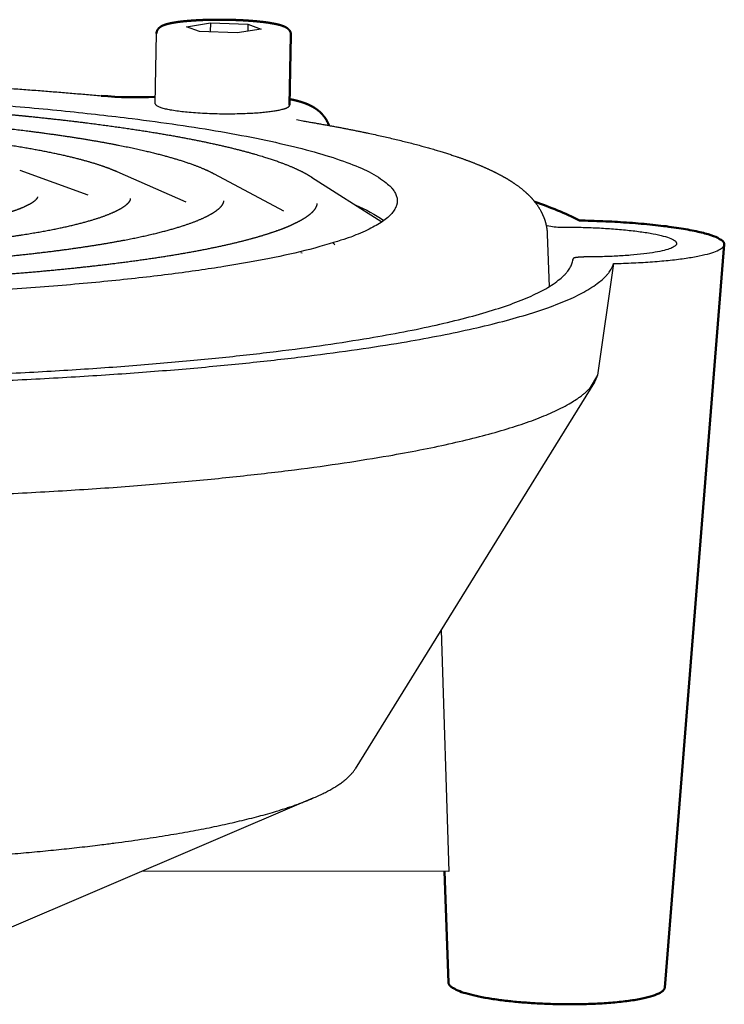
# Model space of a CAD drawing. Units: millimetres. Extents: x 400 to 2212, y -809 to -441.
# Drawn here: x 1432 to 1479, y -566 to -501 of the extents above; entities that cross this region are included whole.
import ezdxf

# ---------------------------------------------------------------- set-up
doc = ezdxf.new("R2010")
doc.units = ezdxf.units.MM
doc.layers.add('Make2D$Visible$Curves', color=7, linetype='Continuous')
doc.layers.add('Make2D$Visible$SceneSilhouetteCurves', color=7, linetype='Continuous', lineweight=50)

msp = doc.modelspace()

# ---------------------------------------------------------------- linework, layer by layer
at = {"layer": 'Make2D$Visible$Curves', "lineweight": -3}
for p, q in [((1443.386, -501.306), (1444.993, -501.061)), ((1444.993, -501.061), (1444.982, -501.657)), ((1444.993, -501.061), (1447.486, -501.141)), ((1447.486, -501.141), (1447.477, -501.606)), ((1447.486, -501.141), (1448.377, -501.468)), ((1441.313, -506.437), (1441.397, -501.768)), ((1444.271, -501.634), (1443.386, -501.306)), ((1446.77, -501.715), (1444.271, -501.634)), ((1448.377, -501.468), (1446.77, -501.715)), ((1450.722, -507.496), (1451.134, -507.584)), ((1432.291, -510.871), (1436.818, -512.511)), ((1438.749, -510.953), (1443.348, -512.982)), ((1445.242, -511.112), (1449.862, -513.574)), ((1451.722, -511.326), (1456.402, -514.311)), ((1468.375, -514.655), (1469.417, -514.666)), ((1467.416, -515.135), (1467.532, -518.636)), ((1451.009, -516.355), (1451.088, -516.367)), ((1469.131, -516.824), (1469.137, -516.768)), ((1469.137, -516.767), (1469.137, -516.768)), ((1471.835, -517.093), (1470.769, -524.518)), ((1470.769, -524.518), (1470.196, -525.452)), ((1470.558, -524.992), (1454.634, -550.754)), ((1460.346, -541.513), (1460.864, -557.596)), ((1451.814, -552.711), (1425.453, -563.991)), ((1460.864, -557.596), (1440.469, -557.565))]:
    msp.add_line(p, q, dxfattribs=at)
at = {"layer": 'Make2D$Visible$Curves'}
for p, q in [((1450.353, -501.861), (1450.264, -506.538)), ((1479.203, -515.822), (1475.238, -565.33)), ((1460.843, -565.001), (1460.57, -557.595))]:
    msp.add_line(p, q, dxfattribs=at)
for centre, radius, start, end in [((1440.019, -478.791), 27.218, 265.13966, 272.74253), ((1460.122, -532.797), 20.84, 63.06025, 71.90896)]:
    msp.add_arc(centre, radius, start, end, dxfattribs=at)
at = {"layer": 'Make2D$Visible$Curves', "lineweight": -3}
for centre, radius, start, end in [((1439.384, -521.969), 9.823, 66.19385, 66.19814), ((1446.086, -550.104), 35.353, 84.6162, 84.62911), ((1468.216, -511.751), 2.909, 253.835, 273.12609), ((1452.966, -515.978), 0.322, 18.83774, 55.60542), ((-25530.762, 3370.903), 27278.353, 351.8061497, 351.8063917), ((1469.03, -524.028), 1.807, 327.76508, 344.28287)]:
    msp.add_arc(centre, radius, start, end, dxfattribs=at)
at = {"layer": 'Make2D$Visible$Curves', "lineweight": -3, "extrusion": (0, 0, -1)}
msp.add_arc((-1451.53, -521.131), 8.524, 111.61118, 125.88552, dxfattribs=at)
at = {"layer": 'Make2D$Visible$Curves'}
for points, weights, degree, knots in [([(1441.397, -501.767), (1441.398, -501.687), (1441.419, -501.612), (1441.486, -501.48), (1441.529, -501.429), (1441.574, -501.387), (1441.663, -501.304), (1441.771, -501.25), (1441.868, -501.211), (1441.977, -501.166), (1442.095, -501.132), (1442.371, -501.067), (1442.524, -501.039), (1442.695, -501.013), (1443.035, -500.961), (1443.441, -500.92), (1443.896, -500.891), (1444.386, -500.86), (1444.929, -500.842), (1445.484, -500.841), (1446.038, -500.839), (1446.603, -500.853), (1447.134, -500.881), (1447.626, -500.907), (1448.087, -500.946), (1448.491, -500.994)], [1577.48043105, 1577.57521901, 1577.66011246, 1577.84878112, 1577.94427976, 1578.04722332, 1578.2535506, 1578.51314839, 1578.72487573, 1578.96385023, 1579.19093758, 1579.62096856, 1579.81742073, 1579.99467228, 1580.34629215, 1580.6156695, 1580.78189888, 1580.96094286, 1581.01884174, 1580.94897167, 1580.87916173, 1580.68204603, 1580.37382282, 1580.0885838, 1579.70917562, 1579.26162052], 3, [0, 0, 0, 0, 0.406028, 0.406028, 0.813455, 0.813455, 0.813455, 1.680305, 1.680305, 1.680305, 2.587645, 2.587645, 3.477767, 3.477767, 3.477767, 5.25915, 5.25915, 5.25915, 7.184368, 7.184368, 7.184368, 9.108414, 9.108414, 9.108414, 10.885712, 10.885712, 10.885712, 10.885712]), ([(1448.491, -500.994), (1448.9, -501.043), (1449.241, -501.101), (1449.516, -501.17), (1449.668, -501.208), (1449.795, -501.248), (1450.003, -501.339), (1450.106, -501.394), (1450.191, -501.478), (1450.201, -501.488), (1450.211, -501.499), (1450.231, -501.521), (1450.241, -501.534), (1450.25, -501.547), (1450.313, -501.631), (1450.356, -501.737), (1450.353, -501.861)], [1579.26158788, 1578.80869039, 1578.29577787, 1577.74502871, 1577.4408157, 1577.13527677, 1576.57116822, 1576.2700243, 1576.03019134, 1576.00159129, 1575.9732796, 1575.91638826, 1575.88791545, 1575.85985587, 1575.67842587, 1575.53853613, 1575.39332188], 3, [0, 0, 0, 0, 1.787842, 1.787842, 1.787842, 2.802812, 2.802812, 3.611724, 3.611724, 3.611724, 3.707107, 3.707107, 3.805648, 3.805648, 3.805648, 4.420165, 4.420165, 4.420165, 4.420165]), ([(1450.272, -506.135), (1450.388, -506.158), (1450.501, -506.182), (1450.612, -506.208), (1450.837, -506.261), (1451.055, -506.323), (1451.341, -506.428), (1451.415, -506.457), (1451.534, -506.509), (1451.578, -506.53), (1451.705, -506.591), (1451.787, -506.636), (1451.88, -506.693), (1451.888, -506.698), (1451.948, -506.735), (1452, -506.77), (1452.051, -506.807), (1452.135, -506.868), (1452.217, -506.935), (1452.297, -507.009), (1452.485, -507.186), (1452.651, -507.398), (1452.818, -507.723), (1452.855, -507.805), (1452.886, -507.889)], [1580.02152192, 1579.85932123, 1579.6936323, 1579.52437132, 1579.18141172, 1578.81824444, 1578.35521711, 1578.23596274, 1578.0517771, 1577.9844733, 1577.79664211, 1577.67918634, 1577.55564552, 1577.54462112, 1577.46551714, 1577.39988394, 1577.33659051, 1577.23432501, 1577.13908526, 1577.04972063, 1576.8393398, 1576.67176668, 1576.48207959, 1576.43887297, 1576.39828104], 3, [10.213159, 10.213159, 10.213159, 10.213159, 10.796718, 10.796718, 10.796718, 11.998918, 11.998918, 12.416333, 12.416333, 12.660777, 12.660777, 13.110013, 13.110013, 13.154265, 13.154265, 13.429189, 13.429189, 13.429189, 13.869158, 13.869158, 13.869158, 14.903514, 14.903514, 15.237894, 15.237894, 15.237894, 15.237894]), ([(1475.238, -565.33), (1475.236, -565.348), (1475.232, -565.365), (1474.925, -566.646), (1467.69, -566.423), (1461.543, -566.233), (1460.884, -565.13), (1460.845, -565.065), (1460.843, -565.001)], [1521.35222048, 1529.81171755, 1538.6237921, 1082.60010824, 1533.12736204, 1134.60215642, 1453.49311512, 1477.99197166, 1506.72509651], 2, [-52.851019, -52.851019, -52.851019, -52.504665, -52.504665, -35.00311, -35.00311, -19.418959, -19.418959, -18.221704, -18.221704, -18.221704])]:
    msp.add_rational_spline(points, weights, degree=degree, knots=knots, dxfattribs=at)
at = {"layer": 'Make2D$Visible$Curves', "lineweight": -3}
for points, weights, degree, knots in [([(1351.04, -514.125), (1351.058, -513.82), (1351.118, -513.525), (1351.212, -513.244), (1351.294, -513.001), (1351.399, -512.775), (1351.641, -512.359), (1351.776, -512.169), (1352.205, -511.651), (1352.534, -511.354), (1352.881, -511.093), (1353.225, -510.835), (1353.602, -510.6), (1354.405, -510.166), (1354.837, -509.963), (1355.303, -509.768), (1356.008, -509.474), (1356.788, -509.199), (1358.515, -508.672), (1359.456, -508.422), (1360.48, -508.181), (1362.518, -507.703), (1364.874, -507.266), (1367.524, -506.872), (1369.127, -506.634), (1370.834, -506.412), (1372.634, -506.207), (1374.429, -506.002), (1376.317, -505.815), (1378.283, -505.646), (1379.55, -505.537), (1380.849, -505.436), (1382.177, -505.343), (1383.503, -505.25), (1384.857, -505.165), (1386.236, -505.088), (1390.858, -504.83), (1395.759, -504.664), (1400.758, -504.596), (1405.757, -504.527), (1410.862, -504.557), (1415.886, -504.684), (1419.71, -504.78), (1423.491, -504.932), (1427.148, -505.137), (1430.817, -505.343), (1434.364, -505.603), (1437.713, -505.911)], [1547.41283545, 1548.22010712, 1549.00550353, 1549.80743262, 1550.50061649, 1551.18763297, 1552.5658958, 1553.25140241, 1555.27989629, 1556.66404244, 1558.00275074, 1559.33397293, 1560.67894337, 1563.30095679, 1564.59790862, 1565.87543263, 1567.81040413, 1569.69420482, 1573.35077074, 1575.11360323, 1576.80818017, 1580.18914276, 1583.2779729, 1586.01221223, 1587.67007635, 1589.19424278, 1590.57237651, 1591.9493271, 1593.17977879, 1594.25275723, 1594.94455268, 1595.57083373, 1596.12972119, 1596.68842691, 1597.17972187, 1597.60122573, 1599.01586384, 1599.64438778, 1599.45822161, 1599.27210239, 1598.27194536, 1596.49856406, 1595.15133561, 1593.35809266, 1591.15989379, 1588.96063227, 1586.35660791, 1583.40589863], 3, [0.000007, 0.000007, 0.000007, 0.000007, 2.680413, 2.680413, 2.680413, 5.024018, 5.024018, 7.336313, 7.336313, 11.858801, 11.858801, 11.858801, 16.347509, 16.347509, 20.832085, 20.832085, 20.832085, 27.603386, 27.603386, 34.348904, 34.348904, 34.348904, 47.828048, 47.828048, 47.828048, 55.999081, 55.999081, 55.999081, 64.163611, 64.163611, 64.163611, 69.425963, 69.425963, 69.425963, 74.686485, 74.686485, 74.686485, 92.394253, 92.394253, 92.394253, 110.097559, 110.097559, 110.097559, 123.528136, 123.528136, 123.528136, 136.964407, 136.964407, 136.964407, 136.964407]), ([(1360.814, -512.114), (1360.834, -509.458), (1373.306, -507.59), (1404.201, -502.961), (1439.778, -507.427)], [1319.52405553, 1347.18737431, 1579.03138158, 1140.06277514, 1570.77698332], 2, [-149.648204, -149.648204, -149.648204, -101.316363, -101.316363, 0, 0, 0]), ([(1366.426, -510.627), (1366.699, -510.458), (1367.012, -510.295), (1367.365, -510.137), (1367.617, -510.024), (1367.889, -509.913), (1368.181, -509.804), (1368.473, -509.695), (1368.784, -509.588), (1369.116, -509.483), (1369.448, -509.378), (1369.799, -509.275), (1370.17, -509.174), (1370.54, -509.073), (1370.93, -508.974), (1371.338, -508.876), (1372.868, -508.512), (1374.664, -508.175), (1376.691, -507.87), (1377.702, -507.718), (1378.77, -507.575), (1379.89, -507.44), (1381.008, -507.305), (1382.178, -507.178), (1383.393, -507.062), (1384.687, -506.937), (1386.033, -506.824), (1387.422, -506.722), (1388.809, -506.619), (1390.24, -506.528), (1391.706, -506.449), (1393.941, -506.329), (1396.257, -506.236), (1398.621, -506.171), (1399.803, -506.139), (1400.997, -506.114), (1402.2, -506.097), (1403.402, -506.079), (1404.612, -506.068), (1405.826, -506.065), (1407.04, -506.062), (1408.259, -506.066), (1409.476, -506.078), (1410.694, -506.089), (1411.912, -506.108), (1413.126, -506.134), (1415.554, -506.186), (1417.964, -506.267), (1420.322, -506.377), (1421.869, -506.448), (1423.394, -506.532), (1424.887, -506.627), (1426.383, -506.722), (1427.846, -506.829), (1429.27, -506.947), (1429.938, -507.003), (1430.597, -507.06), (1431.246, -507.12), (1431.896, -507.181), (1432.536, -507.243), (1433.165, -507.308), (1434.425, -507.437), (1435.642, -507.576), (1436.81, -507.723)], [1555.20577628, 1556.3806056, 1557.53861562, 1558.675473, 1559.48614194, 1560.2857344, 1561.07346166, 1561.86072729, 1562.63562434, 1563.39710569, 1564.15826259, 1564.90568926, 1565.63848741, 1566.37102606, 1567.08870688, 1567.79035244, 1570.42112613, 1572.82377177, 1574.94606087, 1576.00651565, 1576.99649732, 1577.91068791, 1578.82470106, 1579.66286609, 1580.42024507, 1581.22784403, 1581.94353869, 1582.56281948, 1583.18203241, 1583.70483984, 1584.1276876, 1584.77281001, 1585.18524568, 1585.35860345, 1585.44527736, 1585.47219061, 1585.43942956, 1585.40666924, 1585.31423773, 1585.16234433, 1585.01045214, 1584.79910225, 1584.52917802, 1584.25925297, 1583.93075301, 1583.54476712, 1582.77277512, 1581.77084864, 1580.55385186, 1579.7561981, 1578.86616576, 1577.88969628, 1576.91315644, 1575.85018595, 1574.70741701, 1574.17160639, 1573.61825708, 1573.04821608, 1572.47814648, 1571.89138808, 1571.28871512, 1570.08324808, 1568.81416331, 1567.48862754], 3, [0, 0, 0, 0, 3.88345, 3.88345, 3.88345, 6.652156, 6.652156, 6.652156, 9.419378, 9.419378, 9.419378, 12.185479, 12.185479, 12.185479, 14.950704, 14.950704, 14.950704, 25.334547, 25.334547, 25.334547, 30.517211, 30.517211, 30.517211, 35.698887, 35.698887, 35.698887, 41.224589, 41.224589, 41.224589, 46.749684, 46.749684, 46.749684, 55.185121, 55.185121, 55.185121, 59.398697, 59.398697, 59.398697, 63.61216, 63.61216, 63.61216, 67.825605, 67.825605, 67.825605, 72.03906, 72.03906, 72.03906, 80.47403, 80.47403, 80.47403, 85.998637, 85.998637, 85.998637, 91.523589, 91.523589, 91.523589, 94.113026, 94.113026, 94.113026, 96.702576, 96.702576, 96.702576, 101.884, 101.884, 101.884, 101.884]), ([(1441.313, -506.437), (1441.308, -506.729), (1442.936, -506.932), (1446.401, -507.365), (1449.251, -506.916), (1450.26, -506.757), (1450.264, -506.538)], [1350.39971743, 1318.44671592, 1574.25089505, 1110.38556241, 1573.4697844, 1372.59788724, 1349.03892964], 2, [11.573419, 11.573419, 11.573419, 16.053538, 16.053538, 24.080308, 24.080308, 27.595869, 27.595869, 27.595869]), ([(1372.778, -510.52), (1373.105, -510.352), (1373.481, -510.19), (1373.905, -510.033), (1374.747, -509.721), (1375.778, -509.428), (1376.992, -509.152), (1378.2, -508.878), (1379.587, -508.623), (1381.131, -508.39), (1382.671, -508.157), (1384.367, -507.946), (1386.191, -507.761), (1388.012, -507.575), (1389.96, -507.415), (1392.003, -507.283), (1394.214, -507.14), (1396.537, -507.029), (1398.925, -506.953), (1401.312, -506.877), (1403.767, -506.836), (1406.239, -506.829), (1408.712, -506.823), (1411.204, -506.852), (1413.665, -506.916), (1416.13, -506.981), (1418.564, -507.08), (1420.921, -507.212), (1423.099, -507.334), (1425.212, -507.484), (1427.222, -507.66), (1429.237, -507.837), (1431.149, -508.04), (1432.927, -508.265)], [1554.47931037, 1555.6602616, 1556.81670312, 1557.94473212, 1560.18410808, 1562.30187745, 1564.26694772, 1566.22886655, 1568.03278063, 1569.64765201, 1571.26141732, 1572.68506921, 1573.8933794, 1575.10126005, 1576.09364136, 1576.85266338, 1577.67490234, 1578.22321725, 1578.48590413, 1578.74856282, 1578.7256586, 1578.41759867, 1578.10954687, 1577.51637663, 1576.65032049, 1575.78422317, 1574.64525592, 1573.25714386, 1571.9758551, 1570.48237348, 1568.80327841, 1567.12379834, 1565.25884962, 1563.24097483], 3, [0, 0, 0, 0, 3.981536, 3.981536, 3.981536, 11.891712, 11.891712, 11.891712, 19.794448, 19.794448, 19.794448, 27.693182, 27.693182, 27.693182, 35.589566, 35.589566, 35.589566, 44.146008, 44.146008, 44.146008, 52.701637, 52.701637, 52.701637, 61.25705, 61.25705, 61.25705, 69.812838, 69.812838, 69.812838, 77.708077, 77.708077, 77.708077, 85.604896, 85.604896, 85.604896, 85.604896]), ([(1436.81, -507.723), (1439.153, -508.018), (1441.296, -508.347), (1443.194, -508.704), (1445.228, -509.086), (1446.978, -509.498), (1448.408, -509.936), (1449.506, -510.271), (1450.412, -510.619), (1451.125, -510.986), (1451.342, -511.097), (1451.541, -511.21), (1451.722, -511.326)], [1567.48861171, 1564.83717199, 1561.95920393, 1558.91908761, 1555.67360604, 1552.24917301, 1548.72434854, 1546.03029854, 1543.28806834, 1540.52382837, 1539.68705073, 1538.8488345, 1538.01059718], 3, [0, 0, 0, 0, 10.380223, 10.380223, 10.380223, 21.459814, 21.459814, 21.459814, 29.915365, 29.915365, 29.915365, 32.474638, 32.474638, 32.474638, 32.474638]), ([(1451.135, -507.584), (1452.754, -507.854), (1454.263, -508.138), (1457.055, -508.736), (1458.334, -509.049), (1459.491, -509.377), (1460.241, -509.589), (1460.937, -509.808), (1461.583, -510.034), (1462.233, -510.261), (1462.829, -510.495), (1463.378, -510.742), (1463.841, -510.95), (1464.27, -511.167), (1465.064, -511.631), (1465.437, -511.882), (1465.774, -512.16), (1466.115, -512.442), (1466.436, -512.763), (1466.843, -513.327), (1466.968, -513.534), (1467.183, -513.985), (1467.271, -514.227), (1467.331, -514.485), (1467.351, -514.571), (1467.367, -514.658), (1467.4, -514.875), (1467.412, -515.004), (1467.416, -515.134)], [1568.29652973, 1565.97663692, 1563.57275779, 1558.62695711, 1556.0915513, 1553.50802511, 1551.83775316, 1550.15195181, 1548.45162192, 1546.74586179, 1545.03235984, 1543.30899005, 1541.85819102, 1540.40176372, 1537.49228451, 1536.00945478, 1534.56170991, 1533.10062269, 1531.60816291, 1529.44098813, 1528.71480053, 1527.26432545, 1526.55142191, 1525.84105762, 1525.6031695, 1525.36690658, 1524.79094406, 1524.4542315, 1524.1183085], 3, [0, 0, 0, 0, 8.179429, 8.179429, 16.377351, 16.377351, 16.377351, 21.674672, 21.674672, 21.674672, 26.986912, 26.986912, 26.986912, 31.477411, 31.477411, 35.969455, 35.969455, 35.969455, 40.502188, 40.502188, 42.821103, 42.821103, 45.175126, 45.175126, 45.175126, 45.957426, 45.957426, 47.088309, 47.088309, 47.088309, 47.088309]), ([(1432.927, -508.265), (1434.71, -508.491), (1436.357, -508.74), (1437.841, -509.007), (1439.33, -509.276), (1440.654, -509.564), (1441.793, -509.867), (1443.034, -510.198), (1444.051, -510.544), (1444.84, -510.912), (1444.906, -510.943), (1444.97, -510.974), (1445.105, -511.04), (1445.174, -511.076), (1445.241, -511.112)], [1563.24096855, 1561.22248939, 1559.05176078, 1556.76653642, 1554.47944534, 1552.08020013, 1549.60761273, 1546.9223343, 1544.16335292, 1541.36805231, 1541.13510356, 1540.90194781, 1540.40261075, 1540.13636032, 1539.86996764], 3, [0, 0, 0, 0, 7.899455, 7.899455, 7.899455, 15.803482, 15.803482, 15.803482, 24.379718, 24.379718, 24.379718, 25.094101, 25.094101, 25.908935, 25.908935, 25.908935, 25.908935]), ([(1429.022, -508.821), (1430.512, -509.011), (1431.887, -509.22), (1433.126, -509.445), (1434.368, -509.671), (1435.471, -509.912), (1436.42, -510.167), (1437.347, -510.417), (1438.124, -510.677), (1438.749, -510.953)], [1558.99560257, 1557.30917694, 1555.49568832, 1553.58651621, 1551.67544143, 1549.67109743, 1547.60521315, 1545.59022159, 1543.52536525, 1541.43176811], 3, [0, 0, 0, 0, 6.601852, 6.601852, 6.601852, 13.208345, 13.208345, 13.208345, 19.646598, 19.646598, 19.646598, 19.646598]), ([(1378.2, -512.25), (1378.2, -512.258), (1378.201, -512.269), (1378.204, -512.296), (1378.208, -512.312), (1378.214, -512.33), (1378.237, -512.396), (1378.293, -512.49), (1378.543, -512.726), (1378.727, -512.859), (1378.97, -512.995), (1379.458, -513.268), (1380.181, -513.555), (1381.102, -513.828), (1381.957, -514.083), (1382.988, -514.33), (1384.17, -514.562), (1385.356, -514.795), (1386.696, -515.014), (1388.164, -515.214), (1389.637, -515.414), (1391.238, -515.596), (1392.939, -515.755), (1394.644, -515.915), (1396.449, -516.052), (1398.32, -516.164), (1400.351, -516.286), (1402.459, -516.378), (1404.601, -516.439), (1406.744, -516.499), (1408.919, -516.528), (1411.08, -516.524), (1413.241, -516.52), (1415.386, -516.484), (1417.469, -516.416), (1419.552, -516.348), (1421.571, -516.249), (1423.483, -516.12), (1425.246, -516.001), (1426.919, -515.858), (1428.469, -515.692), (1430.016, -515.526), (1431.441, -515.339), (1432.718, -515.133), (1433.99, -514.928), (1435.116, -514.704), (1436.069, -514.468), (1437.018, -514.233), (1437.801, -513.983), (1438.387, -513.734), (1438.704, -513.599), (1438.965, -513.464), (1439.364, -513.206), (1439.499, -513.084), (1439.577, -512.986), (1439.616, -512.937), (1439.64, -512.896), (1439.672, -512.822), (1439.677, -512.793), (1439.677, -512.765)], [1542.95757448, 1542.74821362, 1542.50365252, 1541.8931638, 1541.56389176, 1541.23266691, 1540.04481477, 1538.93835316, 1536.5800724, 1535.41812104, 1534.2571801, 1531.93725944, 1529.62769451, 1527.4029191, 1525.34264273, 1523.34040604, 1521.43659572, 1519.53054132, 1517.71965652, 1516.0371684, 1514.35372902, 1512.79789334, 1511.39741527, 1509.99650608, 1508.75075523, 1507.6823316, 1506.52449583, 1505.57479351, 1504.85303044, 1504.13122115, 1503.63733617, 1503.38165324, 1503.1259792, 1503.10846333, 1503.32965828, 1503.55082133, 1504.01062288, 1504.69966322, 1505.33542569, 1506.16642917, 1507.17811211, 1508.18929903, 1509.38140904, 1510.73341197, 1512.08409, 1513.59615494, 1515.24145606, 1516.88285191, 1518.66496982, 1520.54739271, 1521.56608469, 1522.61735842, 1524.77665244, 1525.86556645, 1526.99674752, 1527.56118043, 1528.11875695, 1529.34037288, 1529.99416707, 1530.64522495], 3, [0, 0, 0, 0, 0.802091, 0.802091, 1.750031, 1.750031, 1.750031, 5.319246, 5.319246, 8.814166, 8.814166, 8.814166, 15.910699, 15.910699, 15.910699, 22.468501, 22.468501, 22.468501, 29.031413, 29.031413, 29.031413, 35.597267, 35.597267, 35.597267, 42.16488, 42.16488, 42.16488, 49.283865, 49.283865, 49.283865, 56.403261, 56.403261, 56.403261, 63.522441, 63.522441, 63.522441, 70.640695, 70.640695, 70.640695, 77.20704, 77.20704, 77.20704, 83.770761, 83.770761, 83.770761, 90.329979, 90.329979, 90.329979, 96.881, 96.881, 96.881, 100.407917, 100.407917, 103.95181, 103.95181, 103.95181, 105.727334, 105.727334, 107.718651, 107.718651, 107.718651, 107.718651]), ([(1384.295, -512.224), (1384.294, -512.234), (1384.295, -512.245), (1384.303, -512.266), (1384.317, -512.304), (1384.357, -512.371), (1384.552, -512.551), (1384.699, -512.654), (1384.894, -512.761), (1385.284, -512.976), (1385.868, -513.205), (1386.609, -513.423), (1387.297, -513.625), (1388.127, -513.822), (1389.078, -514.008), (1390.031, -514.193), (1391.108, -514.368), (1392.287, -514.527), (1393.468, -514.687), (1394.752, -514.832), (1396.116, -514.959), (1397.481, -515.086), (1398.926, -515.195), (1400.424, -515.285), (1402.049, -515.381), (1403.736, -515.454), (1405.448, -515.502), (1407.162, -515.55), (1408.901, -515.573), (1410.628, -515.57), (1412.355, -515.567), (1414.069, -515.538), (1415.734, -515.483), (1417.398, -515.429), (1419.013, -515.35), (1420.542, -515.248), (1421.953, -515.153), (1423.291, -515.039), (1424.532, -514.906), (1425.151, -514.841), (1425.747, -514.77), (1426.315, -514.696), (1426.883, -514.621), (1427.424, -514.543), (1427.936, -514.461), (1428.956, -514.298), (1429.859, -514.119), (1430.624, -513.932), (1431.386, -513.744), (1432.015, -513.546), (1432.485, -513.349), (1432.739, -513.242), (1432.947, -513.135), (1433.264, -512.935), (1433.37, -512.841), (1433.428, -512.771), (1433.457, -512.736), (1433.474, -512.708), (1433.495, -512.66), (1433.497, -512.648), (1433.496, -512.635)], [1542.05973709, 1541.53169866, 1541.01109643, 1540.4813096, 1539.52620051, 1538.64343168, 1536.74908327, 1535.81622417, 1534.88479246, 1533.02309362, 1531.16728322, 1529.38216597, 1527.72780677, 1526.11972872, 1524.59119023, 1523.06045902, 1521.60610402, 1520.25503494, 1518.9030256, 1517.6535407, 1516.52886393, 1515.40376545, 1514.40326454, 1513.54525458, 1512.61539917, 1511.8528074, 1511.27321648, 1510.6935873, 1510.29691282, 1510.0919564, 1509.88701148, 1509.87374408, 1510.05158972, 1510.22940498, 1510.59827667, 1511.15175586, 1511.66240843, 1512.33026675, 1513.14318251, 1513.54951708, 1513.99213716, 1514.46899771, 1514.94569527, 1515.45671417, 1515.99988921, 1517.08502729, 1518.3001275, 1519.62239177, 1520.94082693, 1522.37373559, 1523.88698334, 1524.70563763, 1525.5511913, 1527.28767462, 1528.16392892, 1529.07433883, 1529.53203231, 1529.97967791, 1531.03466902, 1531.60902723, 1532.20563335], 3, [0.000003, 0.000003, 0.000003, 0.000003, 1.6009, 1.6009, 1.6009, 4.4672, 4.4672, 7.266235, 7.266235, 7.266235, 12.959675, 12.959675, 12.959675, 18.222521, 18.222521, 18.222521, 23.490407, 23.490407, 23.490407, 28.761158, 28.761158, 28.761158, 34.033721, 34.033721, 34.033721, 39.748996, 39.748996, 39.748996, 45.464904, 45.464904, 45.464904, 51.180166, 51.180166, 51.180166, 56.894736, 56.894736, 56.894736, 62.165999, 62.165999, 62.165999, 64.797756, 64.797756, 64.797756, 67.428718, 67.428718, 67.428718, 72.692926, 72.692926, 72.692926, 77.949227, 77.949227, 77.949227, 80.777911, 80.777911, 83.619852, 83.619852, 83.619852, 85.028533, 85.028533, 86.84037, 86.84037, 86.84037, 86.84037]), ([(1457.426, -512.926), (1457.376, -515.405), (1446.303, -517.223), (1413.909, -522.544), (1376.49, -517.341), (1375.502, -517.203), (1374.566, -517.059)], [1306.33656854, 1315.69757513, 1496.0008711, 1034.3133831, 1504.25526936, 1488.63153394, 1474.30290776], 2, [-348.004786, -348.004786, -348.004786, -303.949089, -303.949089, -202.632726, -202.632726, -198.783449, -198.783449, -198.783449]), ([(1374.595, -513.932), (1374.895, -514.04), (1375.221, -514.146), (1375.57, -514.251), (1376.589, -514.558), (1377.819, -514.855), (1379.231, -515.135), (1380.649, -515.416), (1382.253, -515.679), (1384.011, -515.921), (1385.775, -516.163), (1387.695, -516.382), (1389.735, -516.574), (1391.781, -516.767), (1393.947, -516.933), (1396.195, -517.068), (1398.635, -517.216), (1401.169, -517.327), (1403.744, -517.4), (1406.322, -517.473), (1408.938, -517.508), (1411.537, -517.504), (1414.137, -517.5), (1416.718, -517.456), (1419.223, -517.374), (1421.728, -517.293), (1424.156, -517.173), (1426.455, -517.017), (1428.574, -516.874), (1430.583, -516.701), (1432.444, -516.501), (1434.302, -516.301), (1436.012, -516.075), (1437.542, -515.826), (1439.068, -515.579), (1440.416, -515.309), (1441.556, -515.024), (1442.691, -514.74), (1443.626, -514.439), (1444.327, -514.137), (1444.705, -513.974), (1445.017, -513.809), (1445.496, -513.494), (1445.659, -513.344), (1445.755, -513.218), (1445.803, -513.155), (1445.834, -513.1), (1445.865, -513.022), (1445.872, -512.995), (1445.877, -512.967), (1445.877, -512.965), (1445.88, -512.949), (1445.881, -512.934), (1445.882, -512.917)], [1527.9908414, 1527.12663906, 1526.26972437, 1525.42279372, 1522.95580396, 1520.55864085, 1518.27882178, 1515.99671041, 1513.82858391, 1511.81402787, 1509.79850592, 1507.93574096, 1506.2589191, 1504.58166059, 1503.09014005, 1501.81089481, 1500.4246304, 1499.28752641, 1498.42329612, 1497.55901914, 1496.96760105, 1496.66133898, 1496.35508589, 1496.33394428, 1496.59855315, 1496.86312979, 1497.41338382, 1498.23802254, 1498.99893077, 1499.99353587, 1501.20436806, 1502.41469707, 1503.84150557, 1505.45961367, 1507.07637094, 1508.885968, 1510.85494003, 1512.81991399, 1514.95195715, 1517.2042893, 1518.42343693, 1519.68082148, 1522.263809, 1523.56585356, 1524.91812122, 1525.59436596, 1526.26219347, 1527.36674477, 1527.78615526, 1528.24295973, 1528.27836662, 1528.54294139, 1528.8049214, 1529.09981483], 3, [16.180099, 16.180099, 16.180099, 16.180099, 18.881828, 18.881828, 18.881828, 26.737121, 26.737121, 26.737121, 34.59761, 34.59761, 34.59761, 42.461078, 42.461078, 42.461078, 50.326327, 50.326327, 50.326327, 58.851685, 58.851685, 58.851685, 67.377459, 67.377459, 67.377459, 75.903017, 75.903017, 75.903017, 84.427636, 84.427636, 84.427636, 92.291603, 92.291603, 92.291603, 100.152912, 100.152912, 100.152912, 108.009645, 108.009645, 108.009645, 115.857995, 115.857995, 115.857995, 120.084573, 120.084573, 124.331964, 124.331964, 124.331964, 126.501742, 126.501742, 127.828867, 127.828867, 127.940354, 127.940354, 128.661808, 128.661808, 128.661808, 128.661808]), ([(1374.578, -515.782), (1375.205, -515.904), (1375.862, -516.024), (1376.546, -516.14), (1377.58, -516.315), (1378.678, -516.483), (1379.834, -516.643), (1382.153, -516.964), (1384.706, -517.25), (1387.433, -517.496), (1388.161, -517.562), (1388.902, -517.624), (1389.654, -517.684), (1390.406, -517.744), (1391.17, -517.801), (1391.944, -517.854), (1392.718, -517.908), (1393.501, -517.959), (1394.294, -518.006), (1395.087, -518.053), (1395.888, -518.097), (1396.696, -518.138), (1399.166, -518.263), (1401.702, -518.357), (1404.265, -518.418), (1405.548, -518.449), (1406.837, -518.472), (1408.127, -518.486), (1409.418, -518.501), (1410.71, -518.507), (1411.998, -518.505), (1413.287, -518.503), (1414.572, -518.492), (1415.847, -518.474), (1417.123, -518.455), (1418.39, -518.429), (1419.642, -518.394), (1422.147, -518.324), (1424.594, -518.222), (1426.946, -518.09), (1428.487, -518.003), (1429.986, -517.903), (1431.433, -517.79), (1432.88, -517.677), (1434.274, -517.553), (1435.608, -517.416), (1436.858, -517.288), (1438.053, -517.151), (1439.188, -517.003), (1440.322, -516.857), (1441.395, -516.7), (1442.401, -516.536), (1443.405, -516.372), (1444.342, -516.2), (1445.206, -516.021), (1446.069, -515.842), (1446.86, -515.657), (1447.572, -515.466), (1448.329, -515.263), (1448.999, -515.053), (1450.149, -514.629), (1450.63, -514.414), (1451.009, -514.202), (1451.298, -514.04), (1451.528, -513.881), (1451.868, -513.581), (1451.973, -513.446), (1452.032, -513.33), (1452.079, -513.239), (1452.096, -513.162), (1452.098, -513.089)], [1514.63508272, 1513.64583617, 1512.67563604, 1511.72698029, 1510.29773631, 1508.9170601, 1507.59314973, 1504.94470008, 1502.52278159, 1500.38233436, 1499.81154084, 1499.26074454, 1498.73069181, 1498.20061507, 1497.69126808, 1497.20359947, 1496.71591323, 1496.2499133, 1495.80621108, 1495.36249331, 1494.94106663, 1494.54275273, 1493.32721172, 1492.32691474, 1491.55648539, 1491.17125734, 1490.84349648, 1490.57431713, 1490.30513778, 1490.09453567, 1489.94339949, 1489.79226487, 1489.70059398, 1489.66860496, 1489.63661656, 1489.66430688, 1489.75178801, 1489.92673784, 1490.34080827, 1490.98780127, 1491.41179456, 1491.93582206, 1492.55643497, 1493.17696899, 1493.89409824, 1494.70334533, 1495.4620349, 1496.30173449, 1497.2176262, 1498.13330646, 1499.12528994, 1500.1881269, 1501.25062422, 1502.38417697, 1503.58196881, 1504.77917383, 1506.0412827, 1507.36097845, 1508.76725011, 1510.24069319, 1513.29678508, 1514.88319748, 1516.51582671, 1517.7615667, 1519.03182291, 1521.63927371, 1522.93099759, 1524.28161176, 1525.34365919, 1526.42315536, 1527.49777543], 3, [31.493793, 31.493793, 31.493793, 31.493793, 34.919516, 34.919516, 34.919516, 40.080608, 40.080608, 40.080608, 50.420035, 50.420035, 50.420035, 53.172275, 53.172275, 53.172275, 55.924628, 55.924628, 55.924628, 58.677077, 58.677077, 58.677077, 61.429631, 61.429631, 61.429631, 69.839067, 69.839067, 69.839067, 74.039945, 74.039945, 74.039945, 78.24083, 78.24083, 78.24083, 82.441653, 82.441653, 82.441653, 86.64242, 86.64242, 86.64242, 95.051327, 95.051327, 95.051327, 100.557967, 100.557967, 100.557967, 106.063967, 106.063967, 106.063967, 111.225642, 111.225642, 111.225642, 116.386297, 116.386297, 116.386297, 121.545392, 121.545392, 121.545392, 126.702493, 126.702493, 126.702493, 132.200168, 132.200168, 137.69081, 137.69081, 137.69081, 141.853489, 141.853489, 146.051156, 146.051156, 146.051156, 149.376977, 149.376977, 149.376977, 149.376977]), ([(1476.024, -515.765), (1476.023, -515.78), (1476.019, -515.795), (1475.773, -516.634), (1469.938, -516.651)], [1510.41073772, 1519.46002501, 1528.91765553, 1128.05245646, 1432.62917729], 2, [-52.878577, -52.878577, -52.878577, -52.504665, -52.504665, -37.015287, -37.015287, -37.015287]), ([(1471.835, -517.093), (1478.904, -516.911), (1479.195, -515.863), (1479.201, -515.842), (1479.203, -515.822)], [1370.40916299, 1170.16274607, 1527.99907775, 1519.29033301, 1510.93156724], 2, [38.741148, 38.741148, 38.741148, 52.504665, 52.504665, 52.851019, 52.851019, 52.851019]), ([(1469.938, -516.651), (1469.914, -516.651), (1469.866, -516.652), (1469.795, -516.653), (1469.724, -516.656), (1469.653, -516.659), (1469.585, -516.663), (1469.519, -516.668), (1469.456, -516.675), (1469.397, -516.682), (1469.343, -516.689), (1469.295, -516.698), (1469.253, -516.707), (1469.218, -516.716), (1469.189, -516.726), (1469.166, -516.737), (1469.15, -516.747), (1469.141, -516.757), (1469.138, -516.764), (1469.137, -516.767)], [1523.43420329, 1523.43682485, 1523.44011641, 1523.43885207, 1523.43099525, 1523.41618808, 1523.39420074, 1523.36495176, 1523.32852317, 1523.28516697, 1523.23530223, 1523.1795024, 1523.11847339, 1523.05302451, 1522.98403423, 1522.91241479, 1522.83907453, 1522.76688134, 1522.71880957, 1522.6959184], 3, [-1.432281, -1.432281, -1.432281, -1.432281, -1.35373, -1.273129, -1.19067, -1.106576, -1.021102, -0.934531, -0.847169, -0.759337, -0.671368, -0.583594, -0.496345, -0.409937, -0.324668, -0.24081, -0.158609, -0.078279, -0.006447, -0.006447, -0.006447, -0.006447])]:
    msp.add_rational_spline(points, weights, degree=degree, knots=knots, dxfattribs=at)
for points, weights in [([(1439.778, -507.427), (1457.491, -509.65), (1457.426, -512.926)], [1570.77698332, 1294.16975452, 1306.33656854]), ([(1469.417, -514.666), (1476.101, -514.806), (1476.024, -515.765)], [1538.17921937, 1095.89427874, 1510.41073772]), ([(1455.554, -522.052), (1468.698, -519.834), (1469.131, -516.824)], [1493.90871604, 1322.8170122, 1311.50133307]), ([(1457.74, -522.346), (1470.936, -520.113), (1471.835, -517.093)], [1484.38778531, 1320.8312221, 1305.47751948]), ([(1374.921, -522.977), (1420.382, -527.986), (1455.554, -522.052)], [1417.01434622, 1065.14232507, 1486.7100948]), ([(1374.588, -523.448), (1421.817, -528.424), (1457.74, -522.346)], [1403.06105388, 1069.50426875, 1484.38778531]), ([(1456.863, -529.892), (1468.819, -527.806), (1470.558, -524.992)], [1486.61801028, 1334.4266671, 1309.98051699]), ([(1374.447, -530.899), (1421.098, -536.13), (1456.863, -529.892)], [1410.60909159, 1068.16104389, 1486.61801028]), ([(1451.814, -552.711), (1454.003, -551.774), (1454.634, -550.754)], [1367.36552199, 1331.34412126, 1318.91392206]), ([(1444.183, -554.814), (1449.075, -553.883), (1451.814, -552.711)], [1504.84559452, 1415.25599083, 1367.36552199]), ([(1425.839, -556.836), (1436.7, -556.238), (1444.183, -554.814)], [1305.74569234, 1359.00212521, 1504.84559452])]:
    msp.add_rational_spline(points, weights, degree=2, dxfattribs=at)
at = {"layer": 'Make2D$Visible$Curves'}
msp.add_rational_spline([(1479.203, -515.822), (1479.315, -514.423), (1469.563, -514.219)], [1510.93156724, 1096.91512637, 1541.5024853], degree=2, dxfattribs=at)
at = {"layer": 'Make2D$Visible$SceneSilhouetteCurves'}
for p, q in [((1450.353, -501.861), (1450.264, -506.538)), ((1479.203, -515.822), (1475.238, -565.33)), ((1460.843, -565.001), (1460.57, -557.595))]:
    msp.add_line(p, q, dxfattribs=at)
for centre, radius, start, end in [((1440.019, -478.791), 27.218, 265.13966, 272.74253), ((1460.122, -532.797), 20.84, 63.06025, 71.90896)]:
    msp.add_arc(centre, radius, start, end, dxfattribs=at)
for points, weights, degree, knots in [([(1441.397, -501.767), (1441.398, -501.687), (1441.419, -501.612), (1441.486, -501.48), (1441.529, -501.429), (1441.574, -501.387), (1441.663, -501.304), (1441.771, -501.25), (1441.868, -501.211), (1441.977, -501.166), (1442.095, -501.132), (1442.371, -501.067), (1442.524, -501.039), (1442.695, -501.013), (1443.035, -500.961), (1443.441, -500.92), (1443.896, -500.891), (1444.386, -500.86), (1444.929, -500.842), (1445.484, -500.841), (1446.038, -500.839), (1446.603, -500.853), (1447.134, -500.881), (1447.626, -500.907), (1448.087, -500.946), (1448.491, -500.994)], [1577.48043105, 1577.57521901, 1577.66011246, 1577.84878112, 1577.94427976, 1578.04722332, 1578.2535506, 1578.51314839, 1578.72487573, 1578.96385023, 1579.19093758, 1579.62096856, 1579.81742073, 1579.99467228, 1580.34629215, 1580.6156695, 1580.78189888, 1580.96094286, 1581.01884174, 1580.94897167, 1580.87916173, 1580.68204603, 1580.37382282, 1580.0885838, 1579.70917562, 1579.26162052], 3, [0, 0, 0, 0, 0.406028, 0.406028, 0.813455, 0.813455, 0.813455, 1.680305, 1.680305, 1.680305, 2.587645, 2.587645, 3.477767, 3.477767, 3.477767, 5.25915, 5.25915, 5.25915, 7.184368, 7.184368, 7.184368, 9.108414, 9.108414, 9.108414, 10.885712, 10.885712, 10.885712, 10.885712]), ([(1448.491, -500.994), (1448.9, -501.043), (1449.241, -501.101), (1449.516, -501.17), (1449.668, -501.208), (1449.795, -501.248), (1450.003, -501.339), (1450.106, -501.394), (1450.191, -501.478), (1450.201, -501.488), (1450.211, -501.499), (1450.231, -501.521), (1450.241, -501.534), (1450.25, -501.547), (1450.313, -501.631), (1450.356, -501.737), (1450.353, -501.861)], [1579.26158788, 1578.80869039, 1578.29577787, 1577.74502871, 1577.4408157, 1577.13527677, 1576.57116822, 1576.2700243, 1576.03019134, 1576.00159129, 1575.9732796, 1575.91638826, 1575.88791545, 1575.85985587, 1575.67842587, 1575.53853613, 1575.39332188], 3, [0, 0, 0, 0, 1.787842, 1.787842, 1.787842, 2.802812, 2.802812, 3.611724, 3.611724, 3.611724, 3.707107, 3.707107, 3.805648, 3.805648, 3.805648, 4.420165, 4.420165, 4.420165, 4.420165]), ([(1450.272, -506.135), (1450.388, -506.158), (1450.501, -506.182), (1450.612, -506.208), (1450.837, -506.261), (1451.055, -506.323), (1451.341, -506.428), (1451.415, -506.457), (1451.534, -506.509), (1451.578, -506.53), (1451.705, -506.591), (1451.787, -506.636), (1451.88, -506.693), (1451.888, -506.698), (1451.948, -506.735), (1452, -506.77), (1452.051, -506.807), (1452.135, -506.868), (1452.217, -506.935), (1452.297, -507.009), (1452.485, -507.186), (1452.651, -507.398), (1452.818, -507.723), (1452.855, -507.805), (1452.886, -507.889)], [1580.02152192, 1579.85932123, 1579.6936323, 1579.52437132, 1579.18141172, 1578.81824444, 1578.35521711, 1578.23596274, 1578.0517771, 1577.9844733, 1577.79664211, 1577.67918634, 1577.55564552, 1577.54462112, 1577.46551714, 1577.39988394, 1577.33659051, 1577.23432501, 1577.13908526, 1577.04972063, 1576.8393398, 1576.67176668, 1576.48207959, 1576.43887297, 1576.39828104], 3, [10.213159, 10.213159, 10.213159, 10.213159, 10.796718, 10.796718, 10.796718, 11.998918, 11.998918, 12.416333, 12.416333, 12.660777, 12.660777, 13.110013, 13.110013, 13.154265, 13.154265, 13.429189, 13.429189, 13.429189, 13.869158, 13.869158, 13.869158, 14.903514, 14.903514, 15.237894, 15.237894, 15.237894, 15.237894]), ([(1475.238, -565.33), (1475.236, -565.348), (1475.232, -565.365), (1474.925, -566.646), (1467.69, -566.423), (1461.543, -566.233), (1460.884, -565.13), (1460.845, -565.065), (1460.843, -565.001)], [1521.35222048, 1529.81171755, 1538.6237921, 1082.60010824, 1533.12736204, 1134.60215642, 1453.49311512, 1477.99197166, 1506.72509651], 2, [-52.851019, -52.851019, -52.851019, -52.504665, -52.504665, -35.00311, -35.00311, -19.418959, -19.418959, -18.221704, -18.221704, -18.221704])]:
    msp.add_rational_spline(points, weights, degree=degree, knots=knots, dxfattribs=at)
msp.add_rational_spline([(1479.203, -515.822), (1479.315, -514.423), (1469.563, -514.219)], [1510.93156724, 1096.91512637, 1541.5024853], degree=2, dxfattribs=at)

doc.saveas('drawing.dxf')
